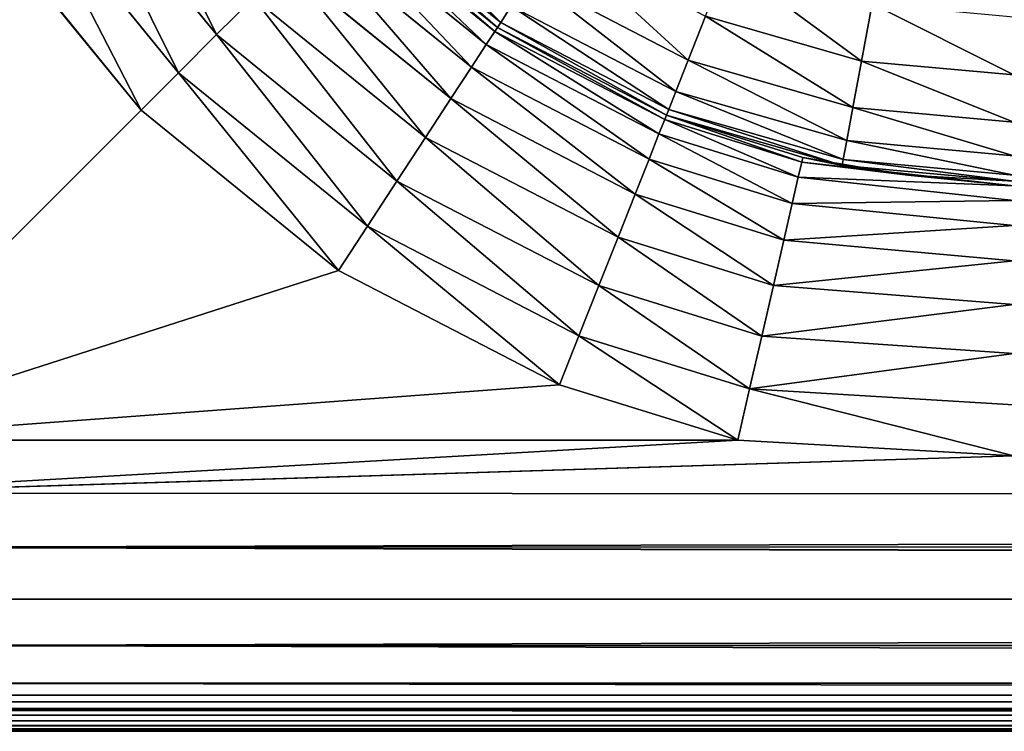
# Model space of a CAD drawing. Units: millimetres. Extents: x -563 to 12, y -294 to 307.
# Drawn here: x -524 to -497, y -294 to -274 of the extents above; entities that cross this region are included whole.
import ezdxf

# ---------------------------------------------------------------- set-up
doc = ezdxf.new("R2010")
doc.units = ezdxf.units.MM

# ---------------------------------------------------------------- blocks, each defined once
blk = doc.blocks.new('Arm_Rest')
for p, q in [((-505.9594, -280.9594, 594.4383), (-509.993, -275.9938, 594.4383)), ((-511.2394, -276.8086, 594.8665), (-507.0122, -282.0123, 594.8665)), ((-498.2274, -280.7619, 587), (-502.3848, -277.3848, 587)), ((-498.2274, -280.7619, 575), (-502.3848, -277.3848, 575)), ((-502.2667, -277.2668, 573.1804), (-498.1361, -280.6222, 573.1804)), ((-508.0416, -283.0417, 595), (-512.4578, -277.6052, 595)), ((-498.3005, -280.8737, 588.4557), (-502.4792, -277.4792, 588.4557)), ((-498.5348, -281.232, 589.9448), (-502.7819, -277.782, 589.9448)), ((-498.941, -281.8534, 591.3776), (-503.3068, -278.3069, 591.3776)), ((-499.5096, -282.7231, 592.6569), (-504.0416, -279.0417, 592.6569)), ((-492.9704, -281.6589, 569.5279), (-497.3354, -279.3976, 569.5279)), ((-505.9594, -280.9594, 594.4383), (-504.9461, -279.9462, 593.696)), ((-500.2096, -283.7938, 593.696), (-504.9461, -279.9462, 593.696)), ((-488.198, -281.6859, 567.929), (-487.9071, -280.1136, 566.6301)), ((-498.1361, -280.6222, 573.1804), (-497.8432, -280.1743, 571.319)), ((-493.312, -282.5217, 571.319), (-497.8432, -280.1743, 571.319)), ((-498.2274, -280.7619, 575), (-498.1361, -280.6222, 573.1804)), ((-498.1361, -280.6222, 573.1804), (-493.509, -283.0193, 573.1804)), ((-492.9704, -281.6589, 569.5279), (-492.4923, -280.4512, 567.929)), ((-488.198, -281.6859, 567.929), (-492.4923, -280.4512, 567.929)), ((-498.5348, -281.232, 589.9448), (-498.3005, -280.8737, 588.4557)), ((-498.2274, -280.7619, 587), (-498.3005, -280.8737, 588.4557)), ((-493.6196, -283.2987, 588.4557), (-498.3005, -280.8737, 588.4557)), ((-493.5704, -283.1745, 587), (-498.2274, -280.7619, 587)), ((-498.2274, -280.7619, 587), (-498.2274, -280.7619, 575)), ((-493.5704, -283.1745, 575), (-498.2274, -280.7619, 575)), ((-507.0122, -282.0123, 594.8665), (-505.9594, -280.9594, 594.4383)), ((-500.9937, -284.9931, 594.4383), (-505.9594, -280.9594, 594.4383)), ((-498.941, -281.8534, 591.3776), (-498.5348, -281.232, 589.9448)), ((-493.7772, -283.6968, 589.9448), (-498.5348, -281.232, 589.9448)), ((-493.312, -282.5217, 571.319), (-492.9704, -281.6589, 569.5279)), ((-488.4344, -282.9631, 569.5279), (-492.9704, -281.6589, 569.5279)), ((-488.4344, -282.9631, 569.5279), (-488.198, -281.6859, 567.929)), ((-484, -282.0711, 567.929), (-488.198, -281.6859, 567.929)), ((-499.5096, -282.7231, 592.6569), (-498.941, -281.8534, 591.3776)), ((-494.0504, -284.387, 591.3776), (-498.941, -281.8534, 591.3776)), ((-508.0416, -283.0417, 595), (-507.0122, -282.0123, 594.8665)), ((-507.0122, -282.0123, 594.8665), (-501.8085, -286.2395, 594.8665)), ((-493.509, -283.0193, 573.1804), (-493.312, -282.5217, 571.319)), ((-488.6032, -283.8756, 571.319), (-493.312, -282.5217, 571.319)), ((-500.2096, -283.7938, 593.696), (-499.5096, -282.7231, 592.6569)), ((-494.4329, -285.3531, 592.6569), (-499.5096, -282.7231, 592.6569)), ((-502.6051, -287.4579, 595), (-508.0416, -283.0417, 595)), ((-493.5704, -283.1745, 575), (-493.509, -283.0193, 573.1804)), ((-493.509, -283.0193, 573.1804), (-488.7006, -284.4018, 573.1804)), ((-488.6032, -283.8756, 571.319), (-488.4344, -282.9631, 569.5279)), ((-484, -283.37, 569.5279), (-488.4344, -282.9631, 569.5279)), ((-493.7772, -283.6968, 589.9448), (-493.6196, -283.2987, 588.4557)), ((-493.5704, -283.1745, 587), (-493.6196, -283.2987, 588.4557)), ((-489.8459, -284.4713, 588.4557), (-493.6196, -283.2987, 588.4557)), ((-493.5704, -283.1745, 587), (-493.5704, -283.1745, 575)), ((-489.816, -284.3412, 587), (-493.5704, -283.1745, 575)), ((-489.816, -284.3412, 587), (-493.5704, -283.1745, 587)), ((-488.731, -284.566, 575), (-493.5704, -283.1745, 575)), ((-500.9937, -284.9931, 594.4383), (-500.2096, -283.7938, 593.696)), ((-494.9038, -286.5425, 593.696), (-500.2096, -283.7938, 593.696)), ((-494.0504, -284.387, 591.3776), (-493.7772, -283.6968, 589.9448)), ((-489.9417, -284.8886, 589.9448), (-493.7772, -283.6968, 589.9448)), ((-488.7006, -284.4018, 573.1804), (-488.6032, -283.8756, 571.319)), ((-484, -284.2979, 571.319), (-488.6032, -283.8756, 571.319)), ((-494.4329, -285.3531, 592.6569), (-494.0504, -284.387, 591.3776)), ((-490.1077, -285.6122, 591.3776), (-494.0504, -284.387, 591.3776)), ((-489.816, -284.3412, 587), (-489.8459, -284.4713, 588.4557)), ((-486.9266, -284.8348, 587.013), (-489.816, -284.3412, 587)), ((-489.816, -284.3412, 587), (-488.731, -284.566, 575)), ((-488.731, -284.566, 575), (-488.7006, -284.4018, 573.1804)), ((-484, -284.8331, 573.1804), (-488.7006, -284.4018, 573.1804)), ((-489.8459, -284.4713, 588.4557), (-489.9417, -284.8886, 589.9448)), ((-486.9266, -284.8348, 587.013), (-489.8459, -284.4713, 588.4557)), ((-489.8459, -284.4713, 588.4557), (-484, -285.1259, 588.4364)), ((-486.9266, -284.8348, 587.013), (-488.731, -284.566, 575)), ((-484, -285, 575), (-488.731, -284.566, 575)), ((-501.8085, -286.2395, 594.8665), (-500.9937, -284.9931, 594.4383)), ((-495.4312, -287.8748, 594.4383), (-500.9937, -284.9931, 594.4383)), ((-489.9417, -284.8886, 589.9448), (-490.1077, -285.6122, 591.3776)), ((-489.9417, -284.8886, 589.9448), (-484, -285.1259, 588.4364)), ((-489.9417, -284.8886, 589.9448), (-484, -285.5273, 589.8795)), ((-484, -285.1259, 588.4364), (-486.9266, -284.8348, 587.013)), ((-484, -285, 587.0232), (-486.9266, -284.8348, 587.013)), ((-486.9266, -284.8348, 587.013), (-484, -285, 575)), ((-494.9038, -286.5425, 593.696), (-494.4329, -285.3531, 592.6569)), ((-490.3401, -286.6249, 592.6569), (-494.4329, -285.3531, 592.6569)), ((-490.1077, -285.6122, 591.3776), (-484, -285.5273, 589.8795)), ((-490.1077, -285.6122, 591.3776), (-490.3401, -286.6249, 592.6569)), ((-490.1077, -285.6122, 591.3776), (-484, -286.2214, 591.2717)), ((-502.6051, -287.4579, 595), (-501.8085, -286.2395, 594.8665)), ((-501.8085, -286.2395, 594.8665), (-495.9793, -289.2593, 594.8665)), ((-490.3401, -286.6249, 592.6569), (-484, -286.2214, 591.2717)), ((-495.4312, -287.8748, 594.4383), (-494.9038, -286.5425, 593.696)), ((-490.6263, -287.8717, 593.696), (-494.9038, -286.5425, 593.696)), ((-490.3401, -286.6249, 592.6569), (-490.6263, -287.8717, 593.696)), ((-490.3401, -286.6249, 592.6569), (-484, -287.1929, 592.5256)), ((-490.6263, -287.8717, 593.696), (-484, -287.1929, 592.5256)), ((-496.5152, -290.6128, 595), (-502.6051, -287.4579, 595)), ((-495.9793, -289.2593, 594.8665), (-495.4312, -287.8748, 594.4383)), ((-490.9468, -289.2683, 594.4383), (-495.4312, -287.8748, 594.4383)), ((-490.6263, -287.8717, 593.696), (-490.9468, -289.2683, 594.4383)), ((-490.6263, -287.8717, 593.696), (-484, -288.3926, 593.5632)), ((-490.9468, -289.2683, 594.4383), (-484, -288.3926, 593.5632)), ((-496.5152, -290.6128, 595), (-495.9793, -289.2593, 594.8665)), ((-491.2799, -290.7196, 594.8665), (-495.9793, -289.2593, 594.8665)), ((-490.9468, -289.2683, 594.4383), (-491.2799, -290.7196, 594.8665)), ((-490.9468, -289.2683, 594.4383), (-484, -289.7455, 594.3313)), ((-491.2799, -290.7196, 594.8665), (-484, -289.7455, 594.3313)), ((-491.6056, -292.1385, 595), (-496.5152, -290.6128, 595)), ((-491.2799, -290.7196, 594.8665), (-491.6056, -292.1385, 595)), ((-491.2799, -290.7196, 594.8665), (-484, -292.5692, 595.0116)), ((-491.2799, -290.7196, 594.8665), (-484, -291.1648, 594.8099)), ((-491.6056, -292.1385, 595), (-517.1384, -292.1385, 595)), ((-517.1384, -293.5941, 595.1335), (-491.6056, -292.1385, 595)), ((-484, -292.5692, 595.0116), (-491.6056, -292.1385, 595)), ((-484, -292.5692, 595.0116), (-517.1384, -293.5941, 595.1335)), ((-517.1384, -293.5941, 595.1335), (-16.4046, -293.8365, 595.1823)), ((-517.1384, -295.0832, 595.5617), (-16.4046, -293.8365, 595.1823)), ((-517.1384, -295.0832, 595.5617), (-13.368, -294.8869, 595.4869)), ((-517.1384, -295.0832, 595.5617), (-6.5546, -296.3043, 596.1702)), ((-517.1384, -295.0832, 595.5617), (-6.5546, -296.5161, 596.3041)), ((-517.1384, -296.5161, 596.3041), (-6.5546, -296.5161, 596.3041)), ((-517.1384, -297.7953, 597.3431), (-6.5546, -297.7953, 597.3431)), ((-517.1384, -298.8344, 598.6223), (-6.5546, -298.8344, 598.6223)), ((-517.158, -299.157, 605), (17.158, -299.1569, 605)), ((17.158, -299.3389, 604.9833), (-517.158, -299.3406, 604.983)), ((17.158, -299.525, 604.9298), (-517.158, -299.3406, 604.983)), ((17.158, -299.525, 604.9298), (-517.158, -299.5286, 604.9284)), ((17.158, -299.7042, 604.837), (-517.158, -299.5286, 604.9284)), ((-517.1384, -299.5768, 600.0552), (-6.5546, -299.5767, 600.0552)), ((17.158, -299.7042, 604.837), (-517.158, -299.7094, 604.8336)), ((17.158, -299.864, 604.7071), (-517.158, -299.7094, 604.8336)), ((17.158, -299.864, 604.7071), (-517.158, -299.8702, 604.7009)), ((17.158, -299.9939, 604.5472), (-517.158, -299.8702, 604.7009)), ((17.158, -299.9939, 604.5472), (-517.158, -300.0001, 604.5378)), ((17.158, -300.0867, 604.3681), (-517.158, -300.0001, 604.5378)), ((17.158, -300.0867, 604.3681), (-517.158, -300.0917, 604.3554)), ((17.158, -300.1403, 604.1819), (-517.158, -300.0917, 604.3554)), ((17.158, -300.1403, 604.1819), (-517.158, -300.1568, 603.9825)), ((17.158, -300.1403, 604.1819), (-517.158, -300.143, 604.1664)), ((17.158, -300.1568, 603.9825), (-517.158, -300.1568, 603.9825)), ((-517.1384, -300.0049, 601.5443), (-6.5546, -300.0049, 601.5443)), ((-6.5546, -300.1372, 602.8604), (-517.1384, -300.1372, 602.8604))]:
    blk.add_line(p, q)
mesh = blk.add_polyface()
corners = [(-524.022, -293.5236, 605), (-524.1566, -253.9863, 604.9905), (-524.1569, -292.1581, 605), (-524.1569, -253.9521, 604.9972), (-523.5579, -253.0023, 605), (-524.1569, -253.9196, 605), (-523.6241, -294.8366, 605), (-522.9771, -296.0464, 605), (-522.8318, -252.1681, 605), (-522.1071, -297.1071, 605), (-521.9976, -251.442, 605), (-521.0463, -297.9772, 605), (-521.0803, -250.8431, 605), (-521.0139, -250.8434, 604.9905), (-519.8365, -298.6242, 605), (-512.6577, -250.8431, 605), (-518.5234, -299.0221, 605), (-517.158, -299.157, 605), (17.158, -299.1569, 605), (-512.629, -250.8246, 605), (-487.359, -250.8335, 605), (17.158, -250.843, 605), (18.5236, -299.0221, 605), (18.5236, -250.9779, 605), (19.8366, -298.6242, 605), (19.8366, -251.3758, 605), (21.0464, -297.9771, 605), (21.0464, -252.0229, 605), (22.1072, -297.1071, 605), (22.1072, -252.8929, 605), (22.9772, -296.0463, 605), (22.9772, -253.9537, 605), (23.6243, -294.8365, 605), (23.6243, -255.1634, 605), (24.0221, -293.5235, 605), (24.0221, -256.4765, 605), (24.157, -292.158, 605), (24.157, -257.842, 605)]
mesh.append_faces([[corners[k] for k in face] for face in [(0, 1, 2), (3, 4, 5), (35, 36, 37)]], dxfattribs={"vtx0": -1})
mesh.append_faces([[corners[k] for k in face] for face in [(4, 7, 8), (8, 9, 10), (10, 11, 12), (12, 11, 13), (13, 14, 15), (15, 18, 19), (19, 18, 20), (20, 18, 21), (21, 22, 23), (23, 24, 25), (25, 26, 27), (27, 28, 29), (29, 30, 31), (31, 32, 33), (33, 34, 35)]], dxfattribs={"vtx0": -1, "vtx1": -1})
mesh.append_faces([[corners[k] for k in face] for face in [(4, 1, 0)]], dxfattribs={"vtx0": -1, "vtx1": -1, "vtx2": -1})
mesh.append_faces([[corners[k] for k in face] for face in [(4, 3, 1), (4, 0, 6), (4, 6, 7), (8, 7, 9), (10, 9, 11), (13, 11, 14), (15, 14, 16), (15, 16, 17), (15, 17, 18), (21, 18, 22), (23, 22, 24), (25, 24, 26), (27, 26, 28), (29, 28, 30), (31, 30, 32), (33, 32, 34), (35, 34, 36)]], dxfattribs={"vtx0": -1, "vtx2": -1})
mesh = blk.add_polyface()
corners = [(-515.6127, -271.5152, 595), (-517.1384, -292.1385, 595), (-517.1384, -266.6056, 595), (-512.4578, -277.6052, 595), (-508.0416, -283.0417, 595), (-502.6051, -287.4579, 595), (-496.5152, -290.6128, 595), (-491.6056, -292.1385, 595)]
mesh.append_faces([[corners[k] for k in face] for face in [(0, 1, 2), (1, 6, 7)]], dxfattribs={"vtx0": -1})
mesh.append_faces([[corners[k] for k in face] for face in [(1, 0, 3), (1, 3, 4), (1, 4, 5), (1, 5, 6)]], dxfattribs={"vtx0": -1, "vtx2": -1})
mesh = blk.add_polyface()
corners = [(-508.7937, -275.2097, 593.696), (-505.9594, -280.9594, 594.4383), (-509.993, -275.9938, 594.4383), (-504.9461, -279.9462, 593.696)]
mesh.append_faces([[corners[k] for k in face] for face in [(0, 1, 2), (1, 0, 3)]], dxfattribs={"vtx0": -1})
mesh = blk.add_polyface()
corners = [(-509.993, -275.9938, 594.4383), (-507.0122, -282.0123, 594.8665), (-511.2394, -276.8086, 594.8665), (-505.9594, -280.9594, 594.4383)]
mesh.append_faces([[corners[k] for k in face] for face in [(0, 1, 2), (1, 0, 3)]], dxfattribs={"vtx0": -1})
mesh = blk.add_polyface()
corners = [(-511.2394, -276.8086, 594.8665), (-508.0416, -283.0417, 595), (-512.4578, -277.6052, 595), (-507.0122, -282.0123, 594.8665)]
mesh.append_faces([[corners[k] for k in face] for face in [(0, 1, 2), (1, 0, 3)]], dxfattribs={"vtx0": -1})
mesh = blk.add_polyface()
corners = [(-498.1361, -280.6222, 573.1804), (-501.8883, -276.8883, 571.319), (-497.8432, -280.1743, 571.319), (-502.2667, -277.2668, 573.1804)]
mesh.append_faces([[corners[k] for k in face] for face in [(0, 1, 2), (1, 0, 3)]], dxfattribs={"vtx0": -1})
mesh = blk.add_polyface()
corners = [(-498.3005, -280.8737, 588.4557), (-502.3848, -277.3848, 587), (-498.2274, -280.7619, 587), (-502.4792, -277.4792, 588.4557)]
mesh.append_faces([[corners[k] for k in face] for face in [(0, 1, 2), (1, 0, 3)]], dxfattribs={"vtx0": -1})
mesh = blk.add_polyface()
corners = [(-498.2274, -280.7619, 575), (-502.2667, -277.2668, 573.1804), (-498.1361, -280.6222, 573.1804), (-502.3848, -277.3848, 575)]
mesh.append_faces([[corners[k] for k in face] for face in [(0, 1, 2), (1, 0, 3)]], dxfattribs={"vtx0": -1})
mesh = blk.add_polyface()
corners = [(-498.2274, -280.7619, 587), (-502.3848, -277.3848, 575), (-498.2274, -280.7619, 575), (-502.3848, -277.3848, 587)]
mesh.append_faces([[corners[k] for k in face] for face in [(0, 1, 2), (1, 0, 3)]], dxfattribs={"vtx0": -1})
mesh = blk.add_polyface()
corners = [(-498.5348, -281.232, 589.9448), (-502.4792, -277.4792, 588.4557), (-498.3005, -280.8737, 588.4557), (-502.7819, -277.782, 589.9448)]
mesh.append_faces([[corners[k] for k in face] for face in [(0, 1, 2), (1, 0, 3)]], dxfattribs={"vtx0": -1})
mesh = blk.add_polyface()
corners = [(-498.941, -281.8534, 591.3776), (-502.7819, -277.782, 589.9448), (-498.5348, -281.232, 589.9448), (-503.3068, -278.3069, 591.3776)]
mesh.append_faces([[corners[k] for k in face] for face in [(0, 1, 2), (1, 0, 3)]], dxfattribs={"vtx0": -1})
mesh = blk.add_polyface()
corners = [(-503.3068, -278.3069, 591.3776), (-499.5096, -282.7231, 592.6569), (-504.0416, -279.0417, 592.6569), (-498.941, -281.8534, 591.3776)]
mesh.append_faces([[corners[k] for k in face] for face in [(0, 1, 2), (1, 0, 3)]], dxfattribs={"vtx0": -1})
mesh = blk.add_polyface()
corners = [(-492.9704, -281.6589, 569.5279), (-496.6247, -278.3104, 567.929), (-492.4923, -280.4512, 567.929), (-497.3354, -279.3976, 569.5279)]
mesh.append_faces([[corners[k] for k in face] for face in [(0, 1, 2), (1, 0, 3)]], dxfattribs={"vtx0": -1})
mesh = blk.add_polyface()
corners = [(-491.9037, -278.9645, 566.6301), (-488.198, -281.6859, 567.929), (-492.4923, -280.4512, 567.929), (-487.9071, -280.1136, 566.6301)]
mesh.append_faces([[corners[k] for k in face] for face in [(0, 1, 2), (1, 0, 3)]], dxfattribs={"vtx0": -1})
mesh = blk.add_polyface()
corners = [(-504.0416, -279.0417, 592.6569), (-500.2096, -283.7938, 593.696), (-504.9461, -279.9462, 593.696), (-499.5096, -282.7231, 592.6569)]
mesh.append_faces([[corners[k] for k in face] for face in [(0, 1, 2), (1, 0, 3)]], dxfattribs={"vtx0": -1})
mesh = blk.add_polyface()
corners = [(-493.312, -282.5217, 571.319), (-497.3354, -279.3976, 569.5279), (-492.9704, -281.6589, 569.5279), (-497.8432, -280.1743, 571.319)]
mesh.append_faces([[corners[k] for k in face] for face in [(0, 1, 2), (1, 0, 3)]], dxfattribs={"vtx0": -1})
mesh = blk.add_polyface()
corners = [(-504.9461, -279.9462, 593.696), (-500.9937, -284.9931, 594.4383), (-505.9594, -280.9594, 594.4383), (-500.2096, -283.7938, 593.696)]
mesh.append_faces([[corners[k] for k in face] for face in [(0, 1, 2), (1, 0, 3)]], dxfattribs={"vtx0": -1})
mesh = blk.add_polyface()
corners = [(-487.9071, -280.1136, 566.6301), (-484, -282.0711, 567.929), (-488.198, -281.6859, 567.929), (-484, -280.4721, 566.6301)]
mesh.append_faces([[corners[k] for k in face] for face in [(0, 1, 2), (1, 0, 3)]], dxfattribs={"vtx0": -1})
mesh = blk.add_polyface()
corners = [(-493.509, -283.0193, 573.1804), (-497.8432, -280.1743, 571.319), (-493.312, -282.5217, 571.319), (-498.1361, -280.6222, 573.1804)]
mesh.append_faces([[corners[k] for k in face] for face in [(0, 1, 2), (1, 0, 3)]], dxfattribs={"vtx0": -1})
mesh = blk.add_polyface()
corners = [(-493.5704, -283.1745, 575), (-498.1361, -280.6222, 573.1804), (-493.509, -283.0193, 573.1804), (-498.2274, -280.7619, 575)]
mesh.append_faces([[corners[k] for k in face] for face in [(0, 1, 2), (1, 0, 3)]], dxfattribs={"vtx0": -1})
mesh = blk.add_polyface()
corners = [(-488.4344, -282.9631, 569.5279), (-492.4923, -280.4512, 567.929), (-488.198, -281.6859, 567.929), (-492.9704, -281.6589, 569.5279)]
mesh.append_faces([[corners[k] for k in face] for face in [(0, 1, 2), (1, 0, 3)]], dxfattribs={"vtx0": -1})
mesh = blk.add_polyface()
corners = [(-493.7772, -283.6968, 589.9448), (-498.3005, -280.8737, 588.4557), (-493.6196, -283.2987, 588.4557), (-498.5348, -281.232, 589.9448)]
mesh.append_faces([[corners[k] for k in face] for face in [(0, 1, 2), (1, 0, 3)]], dxfattribs={"vtx0": -1})
mesh = blk.add_polyface()
corners = [(-493.6196, -283.2987, 588.4557), (-498.2274, -280.7619, 587), (-493.5704, -283.1745, 587), (-498.3005, -280.8737, 588.4557)]
mesh.append_faces([[corners[k] for k in face] for face in [(0, 1, 2), (1, 0, 3)]], dxfattribs={"vtx0": -1})
mesh = blk.add_polyface()
corners = [(-493.5704, -283.1745, 587), (-498.2274, -280.7619, 575), (-493.5704, -283.1745, 575), (-498.2274, -280.7619, 587)]
mesh.append_faces([[corners[k] for k in face] for face in [(0, 1, 2), (1, 0, 3)]], dxfattribs={"vtx0": -1})
mesh = blk.add_polyface()
corners = [(-505.9594, -280.9594, 594.4383), (-501.8085, -286.2395, 594.8665), (-507.0122, -282.0123, 594.8665), (-500.9937, -284.9931, 594.4383)]
mesh.append_faces([[corners[k] for k in face] for face in [(0, 1, 2), (1, 0, 3)]], dxfattribs={"vtx0": -1})
mesh = blk.add_polyface()
corners = [(-494.0504, -284.387, 591.3776), (-498.5348, -281.232, 589.9448), (-493.7772, -283.6968, 589.9448), (-498.941, -281.8534, 591.3776)]
mesh.append_faces([[corners[k] for k in face] for face in [(0, 1, 2), (1, 0, 3)]], dxfattribs={"vtx0": -1})
mesh = blk.add_polyface()
corners = [(-488.6032, -283.8756, 571.319), (-492.9704, -281.6589, 569.5279), (-488.4344, -282.9631, 569.5279), (-493.312, -282.5217, 571.319)]
mesh.append_faces([[corners[k] for k in face] for face in [(0, 1, 2), (1, 0, 3)]], dxfattribs={"vtx0": -1})
mesh = blk.add_polyface()
corners = [(-484, -283.37, 569.5279), (-488.198, -281.6859, 567.929), (-484, -282.0711, 567.929), (-488.4344, -282.9631, 569.5279)]
mesh.append_faces([[corners[k] for k in face] for face in [(0, 1, 2), (1, 0, 3)]], dxfattribs={"vtx0": -1})
mesh = blk.add_polyface()
corners = [(-494.4329, -285.3531, 592.6569), (-498.941, -281.8534, 591.3776), (-494.0504, -284.387, 591.3776), (-499.5096, -282.7231, 592.6569)]
mesh.append_faces([[corners[k] for k in face] for face in [(0, 1, 2), (1, 0, 3)]], dxfattribs={"vtx0": -1})
mesh = blk.add_polyface()
corners = [(-507.0122, -282.0123, 594.8665), (-502.6051, -287.4579, 595), (-508.0416, -283.0417, 595), (-501.8085, -286.2395, 594.8665)]
mesh.append_faces([[corners[k] for k in face] for face in [(0, 1, 2), (1, 0, 3)]], dxfattribs={"vtx0": -1})
mesh = blk.add_polyface()
corners = [(-488.7006, -284.4018, 573.1804), (-493.312, -282.5217, 571.319), (-488.6032, -283.8756, 571.319), (-493.509, -283.0193, 573.1804)]
mesh.append_faces([[corners[k] for k in face] for face in [(0, 1, 2), (1, 0, 3)]], dxfattribs={"vtx0": -1})
mesh = blk.add_polyface()
corners = [(-499.5096, -282.7231, 592.6569), (-494.9038, -286.5425, 593.696), (-500.2096, -283.7938, 593.696), (-494.4329, -285.3531, 592.6569)]
mesh.append_faces([[corners[k] for k in face] for face in [(0, 1, 2), (1, 0, 3)]], dxfattribs={"vtx0": -1})
mesh = blk.add_polyface()
corners = [(-488.731, -284.566, 575), (-493.509, -283.0193, 573.1804), (-488.7006, -284.4018, 573.1804), (-493.5704, -283.1745, 575)]
mesh.append_faces([[corners[k] for k in face] for face in [(0, 1, 2), (1, 0, 3)]], dxfattribs={"vtx0": -1})
mesh = blk.add_polyface()
corners = [(-484, -284.2979, 571.319), (-488.4344, -282.9631, 569.5279), (-484, -283.37, 569.5279), (-488.6032, -283.8756, 571.319)]
mesh.append_faces([[corners[k] for k in face] for face in [(0, 1, 2), (1, 0, 3)]], dxfattribs={"vtx0": -1})
mesh = blk.add_polyface()
corners = [(-489.9417, -284.8886, 589.9448), (-493.6196, -283.2987, 588.4557), (-489.8459, -284.4713, 588.4557), (-493.7772, -283.6968, 589.9448)]
mesh.append_faces([[corners[k] for k in face] for face in [(0, 1, 2), (1, 0, 3)]], dxfattribs={"vtx0": -1})
mesh = blk.add_polyface()
corners = [(-489.8459, -284.4713, 588.4557), (-493.5704, -283.1745, 587), (-489.816, -284.3412, 587), (-493.6196, -283.2987, 588.4557)]
mesh.append_faces([[corners[k] for k in face] for face in [(0, 1, 2), (1, 0, 3)]], dxfattribs={"vtx0": -1})
mesh = blk.add_polyface()
corners = [(-493.5704, -283.1745, 587), (-493.5704, -283.1745, 575), (-489.816, -284.3412, 587)]
mesh.append_faces([[corners[k] for k in face] for face in [(0, 1, 2)]])
mesh = blk.add_polyface()
corners = [(-489.816, -284.3412, 587), (-493.5704, -283.1745, 575), (-488.731, -284.566, 575)]
mesh.append_faces([[corners[k] for k in face] for face in [(0, 1, 2)]])
mesh = blk.add_polyface()
corners = [(-500.2096, -283.7938, 593.696), (-495.4312, -287.8748, 594.4383), (-500.9937, -284.9931, 594.4383), (-494.9038, -286.5425, 593.696)]
mesh.append_faces([[corners[k] for k in face] for face in [(0, 1, 2), (1, 0, 3)]], dxfattribs={"vtx0": -1})
mesh = blk.add_polyface()
corners = [(-490.1077, -285.6122, 591.3776), (-493.7772, -283.6968, 589.9448), (-489.9417, -284.8886, 589.9448), (-494.0504, -284.387, 591.3776)]
mesh.append_faces([[corners[k] for k in face] for face in [(0, 1, 2), (1, 0, 3)]], dxfattribs={"vtx0": -1})
mesh = blk.add_polyface()
corners = [(-484, -284.8331, 573.1804), (-488.6032, -283.8756, 571.319), (-484, -284.2979, 571.319), (-488.7006, -284.4018, 573.1804)]
mesh.append_faces([[corners[k] for k in face] for face in [(0, 1, 2), (1, 0, 3)]], dxfattribs={"vtx0": -1})
mesh = blk.add_polyface()
corners = [(-490.3401, -286.6249, 592.6569), (-494.0504, -284.387, 591.3776), (-490.1077, -285.6122, 591.3776), (-494.4329, -285.3531, 592.6569)]
mesh.append_faces([[corners[k] for k in face] for face in [(0, 1, 2), (1, 0, 3)]], dxfattribs={"vtx0": -1})
mesh = blk.add_polyface()
corners = [(-489.8459, -284.4713, 588.4557), (-489.816, -284.3412, 587), (-486.9266, -284.8348, 587.013)]
mesh.append_faces([[corners[k] for k in face] for face in [(0, 1, 2)]])
mesh = blk.add_polyface()
corners = [(-486.9266, -284.8348, 587.013), (-489.816, -284.3412, 587), (-488.731, -284.566, 575)]
mesh.append_faces([[corners[k] for k in face] for face in [(0, 1, 2)]])
mesh = blk.add_polyface()
corners = [(-484, -285, 575), (-488.7006, -284.4018, 573.1804), (-484, -284.8331, 573.1804), (-488.731, -284.566, 575)]
mesh.append_faces([[corners[k] for k in face] for face in [(0, 1, 2), (1, 0, 3)]], dxfattribs={"vtx0": -1})
mesh = blk.add_polyface()
corners = [(-489.9417, -284.8886, 589.9448), (-489.8459, -284.4713, 588.4557), (-484, -285.1259, 588.4364)]
mesh.append_faces([[corners[k] for k in face] for face in [(0, 1, 2)]])
mesh = blk.add_polyface()
corners = [(-489.8459, -284.4713, 588.4557), (-486.9266, -284.8348, 587.013), (-484, -285.1259, 588.4364)]
mesh.append_faces([[corners[k] for k in face] for face in [(0, 1, 2)]])
mesh = blk.add_polyface()
corners = [(-486.9266, -284.8348, 587.013), (-488.731, -284.566, 575), (-484, -285, 575)]
mesh.append_faces([[corners[k] for k in face] for face in [(0, 1, 2)]])
mesh = blk.add_polyface()
corners = [(-500.9937, -284.9931, 594.4383), (-495.9793, -289.2593, 594.8665), (-501.8085, -286.2395, 594.8665), (-495.4312, -287.8748, 594.4383)]
mesh.append_faces([[corners[k] for k in face] for face in [(0, 1, 2), (1, 0, 3)]], dxfattribs={"vtx0": -1})
mesh = blk.add_polyface()
corners = [(-490.1077, -285.6122, 591.3776), (-489.9417, -284.8886, 589.9448), (-484, -285.5273, 589.8795)]
mesh.append_faces([[corners[k] for k in face] for face in [(0, 1, 2)]])
mesh = blk.add_polyface()
corners = [(-489.9417, -284.8886, 589.9448), (-484, -285.1259, 588.4364), (-484, -285.5273, 589.8795)]
mesh.append_faces([[corners[k] for k in face] for face in [(0, 1, 2)]])
mesh = blk.add_polyface()
corners = [(-484, -285.1259, 588.4364), (-486.9266, -284.8348, 587.013), (-484, -285, 587.0232)]
mesh.append_faces([[corners[k] for k in face] for face in [(0, 1, 2)]])
mesh = blk.add_polyface()
corners = [(-484, -285, 587.0232), (-486.9266, -284.8348, 587.013), (-484, -285, 575)]
mesh.append_faces([[corners[k] for k in face] for face in [(0, 1, 2)]])
mesh = blk.add_polyface()
corners = [(-494.4329, -285.3531, 592.6569), (-490.6263, -287.8717, 593.696), (-494.9038, -286.5425, 593.696), (-490.3401, -286.6249, 592.6569)]
mesh.append_faces([[corners[k] for k in face] for face in [(0, 1, 2), (1, 0, 3)]], dxfattribs={"vtx0": -1})
mesh = blk.add_polyface()
corners = [(-490.1077, -285.6122, 591.3776), (-484, -285.5273, 589.8795), (-484, -286.2214, 591.2717)]
mesh.append_faces([[corners[k] for k in face] for face in [(0, 1, 2)]])
mesh = blk.add_polyface()
corners = [(-490.3401, -286.6249, 592.6569), (-490.1077, -285.6122, 591.3776), (-484, -286.2214, 591.2717)]
mesh.append_faces([[corners[k] for k in face] for face in [(0, 1, 2)]])
mesh = blk.add_polyface()
corners = [(-501.8085, -286.2395, 594.8665), (-496.5152, -290.6128, 595), (-502.6051, -287.4579, 595), (-495.9793, -289.2593, 594.8665)]
mesh.append_faces([[corners[k] for k in face] for face in [(0, 1, 2), (1, 0, 3)]], dxfattribs={"vtx0": -1})
mesh = blk.add_polyface()
corners = [(-490.3401, -286.6249, 592.6569), (-484, -286.2214, 591.2717), (-484, -287.1929, 592.5256)]
mesh.append_faces([[corners[k] for k in face] for face in [(0, 1, 2)]])
mesh = blk.add_polyface()
corners = [(-494.9038, -286.5425, 593.696), (-490.9468, -289.2683, 594.4383), (-495.4312, -287.8748, 594.4383), (-490.6263, -287.8717, 593.696)]
mesh.append_faces([[corners[k] for k in face] for face in [(0, 1, 2), (1, 0, 3)]], dxfattribs={"vtx0": -1})
mesh = blk.add_polyface()
corners = [(-484, -287.1929, 592.5256), (-490.6263, -287.8717, 593.696), (-490.3401, -286.6249, 592.6569)]
mesh.append_faces([[corners[k] for k in face] for face in [(0, 1, 2)]])
mesh = blk.add_polyface()
corners = [(-484, -288.3926, 593.5632), (-490.6263, -287.8717, 593.696), (-484, -287.1929, 592.5256)]
mesh.append_faces([[corners[k] for k in face] for face in [(0, 1, 2)]])
mesh = blk.add_polyface()
corners = [(-495.4312, -287.8748, 594.4383), (-491.2799, -290.7196, 594.8665), (-495.9793, -289.2593, 594.8665), (-490.9468, -289.2683, 594.4383)]
mesh.append_faces([[corners[k] for k in face] for face in [(0, 1, 2), (1, 0, 3)]], dxfattribs={"vtx0": -1})
mesh = blk.add_polyface()
corners = [(-484, -288.3926, 593.5632), (-490.9468, -289.2683, 594.4383), (-490.6263, -287.8717, 593.696)]
mesh.append_faces([[corners[k] for k in face] for face in [(0, 1, 2)]])
mesh = blk.add_polyface()
corners = [(-484, -289.7455, 594.3313), (-490.9468, -289.2683, 594.4383), (-484, -288.3926, 593.5632)]
mesh.append_faces([[corners[k] for k in face] for face in [(0, 1, 2)]])
mesh = blk.add_polyface()
corners = [(-495.9793, -289.2593, 594.8665), (-491.6056, -292.1385, 595), (-496.5152, -290.6128, 595), (-491.2799, -290.7196, 594.8665)]
mesh.append_faces([[corners[k] for k in face] for face in [(0, 1, 2), (1, 0, 3)]], dxfattribs={"vtx0": -1})
mesh = blk.add_polyface()
corners = [(-484, -289.7455, 594.3313), (-491.2799, -290.7196, 594.8665), (-490.9468, -289.2683, 594.4383)]
mesh.append_faces([[corners[k] for k in face] for face in [(0, 1, 2)]])
mesh = blk.add_polyface()
corners = [(-484, -291.1648, 594.8099), (-491.2799, -290.7196, 594.8665), (-484, -289.7455, 594.3313)]
mesh.append_faces([[corners[k] for k in face] for face in [(0, 1, 2)]])
mesh = blk.add_polyface()
corners = [(-484, -292.5692, 595.0116), (-491.6056, -292.1385, 595), (-491.2799, -290.7196, 594.8665)]
mesh.append_faces([[corners[k] for k in face] for face in [(0, 1, 2)]])
mesh = blk.add_polyface()
corners = [(-484, -292.5692, 595.0116), (-491.2799, -290.7196, 594.8665), (-484, -291.1648, 594.8099)]
mesh.append_faces([[corners[k] for k in face] for face in [(0, 1, 2)]])
mesh = blk.add_polyface()
corners = [(-484, -292.5692, 595.0116), (-517.1384, -293.5941, 595.1335), (-491.6056, -292.1385, 595)]
mesh.append_faces([[corners[k] for k in face] for face in [(0, 1, 2)]])
mesh = blk.add_polyface()
corners = [(-491.6056, -292.1385, 595), (-517.1384, -293.5941, 595.1335), (-517.1384, -292.1385, 595)]
mesh.append_faces([[corners[k] for k in face] for face in [(0, 1, 2)]])
mesh = blk.add_polyface()
corners = [(-16.4046, -293.8365, 595.1823), (-517.1384, -293.5941, 595.1335), (-484, -292.5692, 595.0116)]
mesh.append_faces([[corners[k] for k in face] for face in [(0, 1, 2)]])
mesh = blk.add_polyface()
corners = [(-16.4046, -293.8365, 595.1823), (-517.1384, -295.0832, 595.5617), (-517.1384, -293.5941, 595.1335)]
mesh.append_faces([[corners[k] for k in face] for face in [(0, 1, 2)]])
mesh = blk.add_polyface()
corners = [(-13.368, -294.8869, 595.4869), (-517.1384, -295.0832, 595.5617), (-16.4046, -293.8365, 595.1823)]
mesh.append_faces([[corners[k] for k in face] for face in [(0, 1, 2)]])
mesh = blk.add_polyface()
corners = [(-6.5546, -296.3043, 596.1702), (-517.1384, -295.0832, 595.5617), (-13.368, -294.8869, 595.4869)]
mesh.append_faces([[corners[k] for k in face] for face in [(0, 1, 2)]])
mesh = blk.add_polyface()
corners = [(-6.5546, -296.5161, 596.3041), (-517.1384, -295.0832, 595.5617), (-6.5546, -296.3043, 596.1702)]
mesh.append_faces([[corners[k] for k in face] for face in [(0, 1, 2)]])
mesh = blk.add_polyface()
corners = [(-6.5546, -296.5161, 596.3041), (-517.1384, -296.5161, 596.3041), (-517.1384, -295.0832, 595.5617)]
mesh.append_faces([[corners[k] for k in face] for face in [(0, 1, 2)]])
mesh = blk.add_polyface()
corners = [(-6.5546, -296.5161, 596.3041), (-517.1384, -297.7953, 597.3431), (-517.1384, -296.5161, 596.3041), (-6.5546, -297.7953, 597.3431)]
mesh.append_faces([[corners[k] for k in face] for face in [(0, 1, 2), (1, 0, 3)]], dxfattribs={"vtx0": -1})
mesh = blk.add_polyface()
corners = [(-6.5546, -298.8344, 598.6223), (-517.1384, -297.7953, 597.3431), (-6.5546, -297.7953, 597.3431), (-517.1384, -298.8344, 598.6223)]
mesh.append_faces([[corners[k] for k in face] for face in [(0, 1, 2), (1, 0, 3)]], dxfattribs={"vtx0": -1})
mesh = blk.add_polyface()
corners = [(-6.5546, -299.5767, 600.0552), (-517.1384, -298.8344, 598.6223), (-6.5546, -298.8344, 598.6223), (-517.1384, -299.5768, 600.0552)]
mesh.append_faces([[corners[k] for k in face] for face in [(0, 1, 2), (1, 0, 3)]], dxfattribs={"vtx0": -1})
mesh = blk.add_polyface()
corners = [(17.158, -299.3389, 604.9833), (-517.158, -299.157, 605), (-517.158, -299.3406, 604.983), (17.158, -299.1569, 605)]
mesh.append_faces([[corners[k] for k in face] for face in [(0, 1, 2), (1, 0, 3)]], dxfattribs={"vtx0": -1})
mesh = blk.add_polyface()
corners = [(17.158, -299.3389, 604.9833), (-517.158, -299.3406, 604.983), (17.158, -299.525, 604.9298)]
mesh.append_faces([[corners[k] for k in face] for face in [(0, 1, 2)]])
mesh = blk.add_polyface()
corners = [(17.158, -299.525, 604.9298), (-517.158, -299.3406, 604.983), (-517.158, -299.5286, 604.9284)]
mesh.append_faces([[corners[k] for k in face] for face in [(0, 1, 2)]])
mesh = blk.add_polyface()
corners = [(17.158, -299.525, 604.9298), (-517.158, -299.5286, 604.9284), (17.158, -299.7042, 604.837)]
mesh.append_faces([[corners[k] for k in face] for face in [(0, 1, 2)]])
mesh = blk.add_polyface()
corners = [(17.158, -299.7042, 604.837), (-517.158, -299.5286, 604.9284), (-517.158, -299.7094, 604.8336)]
mesh.append_faces([[corners[k] for k in face] for face in [(0, 1, 2)]])
mesh = blk.add_polyface()
corners = [(-6.5546, -300.0049, 601.5443), (-517.1384, -299.5768, 600.0552), (-6.5546, -299.5767, 600.0552), (-517.1384, -300.0049, 601.5443)]
mesh.append_faces([[corners[k] for k in face] for face in [(0, 1, 2), (1, 0, 3)]], dxfattribs={"vtx0": -1})
mesh = blk.add_polyface()
corners = [(17.158, -299.7042, 604.837), (-517.158, -299.7094, 604.8336), (17.158, -299.864, 604.7071)]
mesh.append_faces([[corners[k] for k in face] for face in [(0, 1, 2)]])
mesh = blk.add_polyface()
corners = [(17.158, -299.864, 604.7071), (-517.158, -299.7094, 604.8336), (-517.158, -299.8702, 604.7009)]
mesh.append_faces([[corners[k] for k in face] for face in [(0, 1, 2)]])
mesh = blk.add_polyface()
corners = [(17.158, -299.864, 604.7071), (-517.158, -299.8702, 604.7009), (17.158, -299.9939, 604.5472)]
mesh.append_faces([[corners[k] for k in face] for face in [(0, 1, 2)]])
mesh = blk.add_polyface()
corners = [(-517.158, -299.8702, 604.7009), (-517.158, -300.0001, 604.5378), (17.158, -299.9939, 604.5472)]
mesh.append_faces([[corners[k] for k in face] for face in [(0, 1, 2)]])
mesh = blk.add_polyface()
corners = [(17.158, -299.9939, 604.5472), (-517.158, -300.0001, 604.5378), (17.158, -300.0867, 604.3681)]
mesh.append_faces([[corners[k] for k in face] for face in [(0, 1, 2)]])
mesh = blk.add_polyface()
corners = [(-517.158, -300.0001, 604.5378), (-517.158, -300.0917, 604.3554), (17.158, -300.0867, 604.3681)]
mesh.append_faces([[corners[k] for k in face] for face in [(0, 1, 2)]])
mesh = blk.add_polyface()
corners = [(17.158, -300.0867, 604.3681), (-517.158, -300.0917, 604.3554), (17.158, -300.1403, 604.1819)]
mesh.append_faces([[corners[k] for k in face] for face in [(0, 1, 2)]])
mesh = blk.add_polyface()
corners = [(-517.158, -300.0917, 604.3554), (-517.158, -300.143, 604.1664), (17.158, -300.1403, 604.1819)]
mesh.append_faces([[corners[k] for k in face] for face in [(0, 1, 2)]])
mesh = blk.add_polyface()
corners = [(17.158, -300.1568, 603.9825), (-6.5546, -300.1372, 602.8604), (17.1385, -300.1372, 602.8604), (-517.1384, -300.1372, 602.8604), (-517.158, -300.1568, 603.9825)]
mesh.append_faces([[corners[k] for k in face] for face in [(0, 1, 2), (3, 0, 4)]], dxfattribs={"vtx0": -1})
mesh.append_faces([[corners[k] for k in face] for face in [(1, 0, 3)]], dxfattribs={"vtx0": -1, "vtx1": -1})
mesh = blk.add_polyface()
corners = [(17.158, -300.1403, 604.1819), (-517.158, -300.143, 604.1664), (-517.158, -300.1568, 603.9825)]
mesh.append_faces([[corners[k] for k in face] for face in [(0, 1, 2)]])
mesh = blk.add_polyface()
corners = [(17.158, -300.1403, 604.1819), (-517.158, -300.1568, 603.9825), (17.158, -300.1568, 603.9825)]
mesh.append_faces([[corners[k] for k in face] for face in [(0, 1, 2)]])
mesh = blk.add_polyface()
corners = [(-6.5546, -300.1372, 602.8604), (-517.1384, -300.0049, 601.5443), (-6.5546, -300.0049, 601.5443), (-517.1384, -300.1372, 602.8604)]
mesh.append_faces([[corners[k] for k in face] for face in [(0, 1, 2), (1, 0, 3)]], dxfattribs={"vtx0": -1})

msp = doc.modelspace()

# ---------------------------------------------------------------- block references
msp.add_blockref('Arm_Rest', (-12.992, 6.349))

doc.saveas('drawing.dxf')
